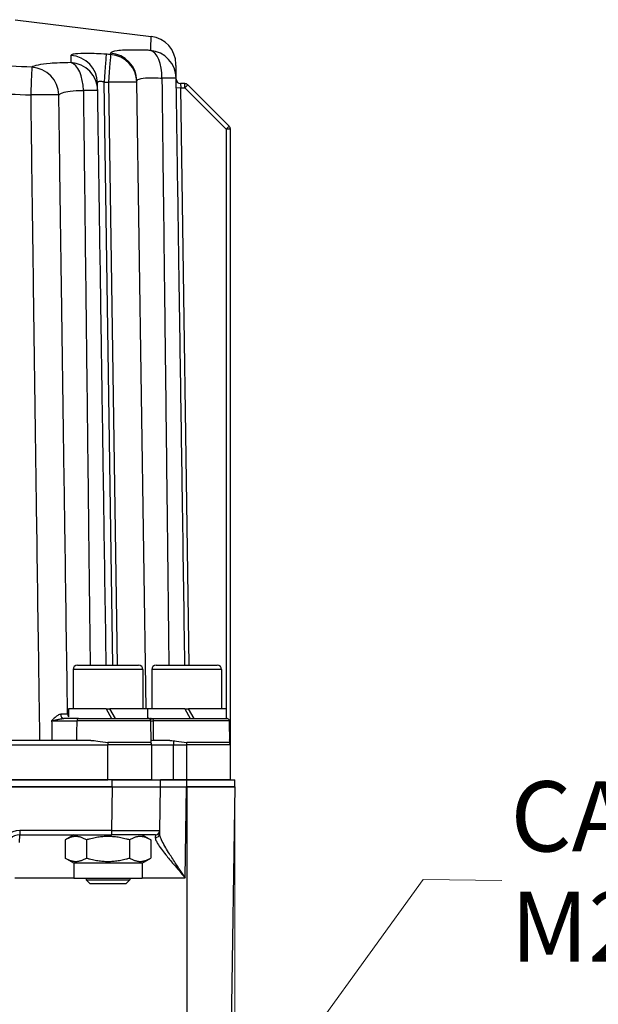
# Model space of a CAD drawing. Units: millimetres. Extents: x 124 to 1672, y 16 to 2179.
# Drawn here: x 547 to 680, y 735 to 960 of the extents above; entities that cross this region are included whole.
import ezdxf

# ---------------------------------------------------------------- set-up
doc = ezdxf.new("R2010")
doc.units = ezdxf.units.MM
doc.header["$LTSCALE"] = 8
for name, color, linetype, lineweight in [('Dimensions(Hillmar_metric)', 7, 'Continuous', 13), ('Symbols(Hillmar_metric)', 7, 'Continuous', 18), ('Visible Edges(Hillmar_metric)', 7, 'Continuous', 25)]:
    doc.layers.add(name, color=color, linetype=linetype, lineweight=lineweight)
doc.layers.add('Visible Tangent Edges(Hillmar_Metric)', color=7, linetype='Continuous', lineweight=25, true_color=0xc0c0c0)
doc.styles.add('Hillmar_metric_Dimensions', font='arial.ttf')
doc.dimstyles.new('DEFAULT-ISO-Method 1b-Hillmar_metric', dxfattribs={"dimscale": 8, "dimtxt": 2, "dimasz": 2.5, "dimexe": 1, "dimexo": 1, "dimgap": 0.25, "dimtad": 1, "dimtih": 1, "dimtoh": 1, "dimrnd": 1e-08, "dimdsep": 46, "dimtxsty": 'Hillmar_metric_Dimensions', "dimcen": 0.09, "dimdle": 8, "dimclrd": 7, "dimclre": 7, "dimclrt": 7, "dimazin": 2, "dimtfac": 0.75, "dimtmove": 0, "dimatfit": 3, "dimfxl": 1, "dimtolj": 1, "dimlwd": 9, "dimlwe": 9, "dimarcsym": 0})
doc.dimstyles.new('DEFAULT-ISO-Method 1b-Hillmar_metric$7', dxfattribs={"dimscale": 8, "dimtxt": 2, "dimasz": 2.5, "dimexe": 1, "dimexo": 1, "dimgap": 0.25, "dimtad": 1, "dimtih": 1, "dimtoh": 1, "dimrnd": 1e-08, "dimdsep": 46, "dimtxsty": 'Hillmar_metric_Dimensions', "dimcen": 0.09, "dimdle": 8, "dimclrd": 7, "dimclre": 7, "dimclrt": 7, "dimazin": 2, "dimtfac": 0.75, "dimtmove": 0, "dimatfit": 3, "dimfxl": 1, "dimtolj": 1, "dimlwd": 15, "dimlwe": 9, "dimarcsym": 0})

# ---------------------------------------------------------------- blocks, each defined once
blk = doc.blocks.new('*D33')
at = {"layer": 'Defpoints', "color": 0, "linetype": 'Continuous', "transparency": 16777216}
for p in [(596.53, 786.39), (502.55, 544.01), (596.53, 514.66)]:
    blk.add_point(p, dxfattribs=at)
at = {"layer": 'Dimensions(Hillmar_metric)', "color": 7, "linetype": 'Continuous', "lineweight": 9, "transparency": 16777216}
for p, q in [((596.53, 778.39), (596.53, 506.66)), ((502.55, 536.01), (502.55, 506.66)), ((522.55, 514.66), (576.53, 514.66))]:
    blk.add_line(p, q, dxfattribs=at)
at = {"layer": 'Dimensions(Hillmar_metric)', "color": 7, "linetype": 'Continuous', "transparency": 16777216}
for points in [[(522.55, 517.99), (522.55, 511.32), (502.55, 514.66)], [(576.53, 517.99), (576.53, 511.32), (596.53, 514.66)]]:
    blk.add_solid(points, dxfattribs=at)
at = {"layer": 'Dimensions(Hillmar_metric)', "color": 7, "linetype": 'Continuous', "lineweight": 13, "transparency": 16777216, "insert": (549.54, 524.83), "char_height": 16, "attachment_point": 5, "style": 'Hillmar_metric_Dimensions'}
blk.add_mtext('\\A1;94', dxfattribs=at)

msp = doc.modelspace()

# ---------------------------------------------------------------- linework, layer by layer
at = {"layer": 'Visible Edges(Hillmar_metric)'}
for p, q in [((546.326, 960.321), (577.395, 956.506)), ((576.292, 802.596), (574.164, 945.987)), ((585.133, 945.696), (584.154, 945.696)), ((595.254, 935.989), (585.84, 945.403)), ((595.547, 794.396), (595.547, 935.282)), ((559.547, 811.596), (559.547, 802.596)), ((560.547, 812.596), (574.547, 812.596)), ((575.547, 811.596), (575.547, 802.596)), ((577.547, 811.596), (577.547, 802.596)), ((578.547, 812.596), (592.547, 812.596)), ((593.547, 811.596), (593.547, 802.596)), ((567.107, 802.596), (558.497, 802.596)), ((558.497, 802.596), (558.497, 800.81)), ((567.107, 802.596), (567.987, 802.596)), ((567.107, 802.596), (568.377, 800.396)), ((569.257, 800.396), (567.987, 802.596)), ((576.597, 802.596), (567.987, 802.596)), ((576.597, 802.596), (576.597, 800.396)), ((585.107, 802.596), (576.597, 802.596)), ((585.107, 802.596), (586.377, 800.396)), ((585.107, 802.596), (585.987, 802.596)), ((587.257, 800.396), (585.987, 802.596)), ((594.597, 802.596), (585.987, 802.596)), ((594.597, 802.596), (594.597, 800.396)), ((560.832, 800.396), (576.794, 800.396)), ((577.294, 799.905), (577.38, 794.949)), ((577.31, 800.396), (594.794, 800.396)), ((595.294, 799.905), (595.38, 794.949)), ((563.605, 795.396), (441.489, 795.396)), ((581.734, 795.396), (577.372, 795.396)), ((577.38, 794.949), (567.547, 794.949)), ((577.547, 786.396), (577.547, 794.396)), ((595.38, 794.949), (585.547, 794.949)), ((595.547, 786.396), (595.547, 794.396)), ((568.533, 786.393), (436.561, 786.393)), ((437.547, 786.396), (567.547, 786.396)), ((562.547, 786.396), (562.547, 786.393)), ((577.547, 786.396), (567.547, 786.396)), ((568.533, 786.393), (579.532, 786.393)), ((572.547, 786.396), (572.547, 786.393)), ((577.547, 786.396), (582.547, 786.396)), ((585.547, 786.393), (579.532, 786.393)), ((579.532, 784.806), (579.532, 786.393)), ((580.547, 786.396), (580.547, 786.393)), ((582.547, 786.396), (585.547, 786.396)), ((595.547, 786.396), (585.547, 786.396)), ((585.547, 786.393), (596.532, 786.393)), ((590.547, 786.396), (590.547, 786.393)), ((596.532, 784.806), (596.532, 786.393)), ((568.533, 784.806), (436.561, 784.806)), ((436.561, 784.806), (568.533, 784.806)), ((568.533, 784.806), (579.532, 784.806)), ((579.384, 774.791), (579.532, 784.806)), ((579.532, 784.806), (585.547, 784.806)), ((585.547, 784.806), (596.532, 784.806)), ((596.532, 784.806), (585.547, 784.806)), ((596.532, 784.806), (595.375, 706.798)), ((547.351, 773.806), (568.385, 773.806)), ((559.747, 773.806), (557.732, 772.643)), ((578.384, 773.806), (568.385, 773.806)), ((575.347, 773.806), (577.362, 772.643)), ((579.373, 774.096), (579.384, 774.791)), ((557.732, 772.643), (557.732, 768.469)), ((562.639, 772.643), (562.639, 768.469)), ((572.454, 772.643), (572.454, 768.469)), ((577.362, 772.643), (577.362, 768.469)), ((559.747, 767.306), (557.732, 768.469)), ((575.347, 767.306), (577.362, 768.469)), ((575.347, 767.306), (559.747, 767.306)), ((559.747, 767.306), (559.747, 763.806)), ((575.347, 767.306), (575.347, 763.806)), ((575.347, 763.806), (559.747, 763.806)), ((562.547, 763.806), (562.547, 763.516)), ((572.547, 763.806), (572.547, 763.516)), ((562.547, 763.516), (572.547, 763.516)), ((563.467, 762.596), (562.547, 763.516)), ((571.627, 762.596), (563.467, 762.596)), ((571.627, 762.596), (572.547, 763.516))]:
    msp.add_line(p, q, dxfattribs=at)
for centre, radius, start, end in [((576.603, 950.054), 6.5, 0.85, 83), ((584.154, 946.696), 1, 180.85, 270), ((585.133, 944.696), 1, 45, 90), ((594.547, 935.282), 1, 0, 45), ((560.547, 811.596), 1, 90, 180), ((574.547, 811.596), 1, 0, 90), ((578.547, 811.596), 1, 90, 180), ((592.547, 811.596), 1, 0, 90), ((577.31, 801.396), 1, 224.5427, 270), ((576.794, 799.896), 0.5, 1, 90), ((594.794, 799.896), 0.5, 1, 90), ((576.547, 794.396), 1, 0, 33.56557), ((594.547, 794.396), 1, 0, 33.56557), ((547.351, 770.806), 3, 90, 179.25), ((578.384, 774.806), 1, 270, 359.15)]:
    msp.add_arc(centre, radius, start, end, dxfattribs=at)
for points, knots in [([(583.15, 946.938), (583.144, 947.359), (583.138, 947.752), (583.123, 948.769), (583.115, 949.311), (583.107, 949.848), (583.105, 949.98), (583.103, 950.12), (583.103, 950.15), (583.103, 950.15)], [6.8439633, 6.8439633, 6.8439633, 6.8439633, 8.3700656, 8.3700656, 11.1600875, 11.1600875, 12.5550984, 12.5550984, 13.6005787, 13.6005787, 13.6005787, 13.6005787]), ([(585.143, 812.596), (584.965, 824.604), (584.787, 836.611), (584.494, 856.366), (584.379, 864.113), (584.207, 875.733), (584.149, 879.607), (584, 889.678), (583.908, 895.876), (583.669, 911.989), (583.522, 921.906), (583.3, 936.861), (583.225, 941.899), (583.15, 946.938)], [3.3705205, 3.3705205, 3.3705205, 3.3705205, 6.973365, 6.973365, 9.2978201, 9.2978201, 10.4600476, 10.4600476, 12.3196116, 12.3196116, 15.294914, 15.294914, 16.8067639, 16.8067639, 16.8067639, 16.8067639]), ([(565.192, 944.135), (565.185, 944.6), (565.178, 945.06), (565.17, 945.604), (565.169, 945.697), (565.167, 945.789)], [2.6250768, 2.6250768, 2.6250768, 2.6250768, 3.9088128, 3.9088128, 4.1714471, 4.1714471, 4.1714471, 4.1714471]), ([(567.143, 812.596), (566.977, 823.811), (566.811, 835.026), (566.533, 853.724), (566.422, 861.207), (566.256, 872.431), (566.2, 876.173), (566.056, 885.9), (565.967, 891.887), (565.736, 907.451), (565.594, 917.029), (565.365, 932.45), (565.279, 938.292), (565.192, 944.135)], [3.3705205, 3.3705205, 3.3705205, 3.3705205, 6.7355658, 6.7355658, 8.9807544, 8.9807544, 10.1033487, 10.1033487, 11.8994996, 11.8994996, 14.773341, 14.773341, 16.5263743, 16.5263743, 16.5263743, 16.5263743]), ([(560.832, 800.396), (560.588, 800.396), (560.317, 800.396), (559.558, 800.396), (559.044, 800.396), (558.167, 800.396), (557.824, 800.396), (557.479, 800.396)], [0, 0, 0, 0, 0.10643055, 0.10643055, 0.27671943, 0.27671943, 0.38025252, 0.38025252, 0.38025252, 0.38025252]), ([(563.605, 795.396), (564.109, 795.399), (564.646, 795.324), (565.975, 795.11), (566.78, 794.949), (567.547, 794.949)], [-0.39198517, -0.39198517, -0.39198517, -0.39198517, -0.23002494, -0.23002494, 0, 0, 0, 0]), ([(581.734, 795.396), (581.768, 795.396), (581.802, 795.395), (582.064, 795.388), (582.302, 795.36), (582.547, 795.33)], [0.573361372, 0.573361372, 0.573361372, 0.573361372, 0.577800775, 0.577800775, 0.608972822, 0.608972822, 0.608972822, 0.608972822]), ([(582.547, 795.33), (582.76, 795.303), (582.977, 795.271), (583.975, 795.11), (584.78, 794.949), (585.547, 794.949)], [2.24398844, 2.24398844, 2.24398844, 2.24398844, 2.30839037, 2.30839037, 2.5384153, 2.5384153, 2.5384153, 2.5384153])]:
    msp.add_open_spline(points, degree=3, knots=knots, dxfattribs=at)
msp.add_open_spline([(574.164, 945.987), (574.163, 946.089), (574.161, 946.19), (574.16, 946.291)], degree=3, dxfattribs=at)
for points in [[(562.639, 772.643), (560.186, 774.059), (557.732, 772.643)], [(572.454, 772.643), (567.547, 774.059), (562.639, 772.643)], [(577.362, 772.643), (574.908, 774.059), (572.454, 772.643)], [(557.732, 768.469), (560.186, 767.053), (562.639, 768.469)], [(562.639, 768.469), (567.547, 767.053), (572.454, 768.469)], [(572.454, 768.469), (574.908, 767.053), (577.362, 768.469)]]:
    msp.add_rational_spline(points, [1, 1.15470053838, 1], degree=2, dxfattribs=at)
at = {"layer": 'Visible Tangent Edges(Hillmar_Metric)'}
for p, q in [((568.643, 812.596), (566.663, 946.061)), ((567.665, 945.987), (569.644, 812.596)), ((584.184, 944.696), (583.184, 944.681)), ((584.154, 945.696), (584.184, 944.696)), ((584.184, 944.696), (585.133, 944.696)), ((586.144, 812.596), (584.184, 944.696)), ((585.133, 944.696), (585.133, 945.696)), ((585.84, 945.403), (585.133, 944.696)), ((585.133, 944.696), (594.547, 935.282)), ((594.547, 935.282), (595.254, 935.989)), ((594.547, 935.282), (594.547, 802.596)), ((595.547, 935.282), (594.547, 935.282)), ((575.547, 811.596), (559.547, 811.596)), ((593.547, 811.596), (577.547, 811.596)), ((558.497, 801.381), (558.311, 801.381)), ((577.294, 799.905), (560.469, 799.905)), ((595.294, 799.905), (577.965, 799.905)), ((437.547, 794.396), (567.547, 794.396)), ((567.547, 794.949), (567.547, 794.396)), ((567.547, 786.396), (567.547, 794.396)), ((577.547, 794.396), (567.547, 794.396)), ((577.547, 794.396), (582.547, 794.396)), ((582.547, 795.33), (582.547, 794.396)), ((582.547, 786.396), (582.547, 794.396)), ((582.547, 794.396), (585.547, 794.396)), ((585.547, 794.396), (585.547, 794.949)), ((585.547, 786.396), (585.547, 794.396)), ((595.547, 794.396), (585.547, 794.396)), ((568.533, 784.806), (568.533, 786.393)), ((585.547, 784.806), (585.547, 786.393)), ((568.533, 784.806), (568.385, 774.791)), ((585.222, 763.954), (585.531, 784.806)), ((585.547, 784.806), (585.547, 706.798)), ((547.335, 772.063), (547.351, 773.806)), ((568.385, 774.791), (547.351, 774.791)), ((547.351, 774.791), (547.351, 773.806)), ((568.385, 774.791), (568.385, 773.806)), ((578.384, 773.806), (578.373, 773.174)), ((546.267, 763.954), (559.747, 763.954)), ((575.347, 763.954), (585.222, 763.954))]:
    msp.add_line(p, q, dxfattribs=at)
msp.add_arc((547.351, 770.791), 4, 90, 179.25, dxfattribs=at)
for centre, major_axis, ratio, start_param, end_param in [((576.651, 946.842), (6.499, 0.096), 0.9965909, 0, 1.4657763), ((576.651, 946.842), (0.282, 6.494), 0.4962544, 4.7488155, 6.1885384), ((558.668, 945.692), (6.499, 0.096), 0.9944736, 0, 1.4935884), ((566.663, 945.964), (0.476, 6.483), 0.0010865, 0.0979082, 1.5560009), ((567.665, 945.891), (0.481, 6.482), 0.0010973, 0.0973616, 1.5560017), ((567.665, 945.891), (6.499, 0.096), 0.9952269, 0, 1.4824618), ((567.661, 946.194), (6.499, 0.096), 0.9953548, 0, 1.4807372), ((549.862, 943.005), (0.287, 6.494), 0.0006561, 0.1139499, 1.5559755), ((549.862, 943.005), (-4.159, 4.995), 0.9858562, 4.0399151, 5.5375386), ((558.693, 944.038), (6.499, 0.096), 0.9940732, 0, 1.500414), ((558.693, 944.038), (-0.042, 6.5), 0.4959862, 4.7240575, 6.1579705), ((576.651, 946.842), (6.499, 0.096), 0.0085977, 0, 1.0504223), ((558.693, 944.038), (6.499, 0.096), 0.0086111, 0, 1.0517718), ((567.665, 945.891), (6.499, 0.096), 0.0148331, 0, 1.5705763), ((549.862, 943.005), (6.499, 0.085), 0.0148335, 0.1314987, 1.5706034), ((557.479, 801.396), (0, -1), 0.7555968, 4.733148, 6.2831853), ((559.311, 801.396), (0, -1), 0.9998871, 4.7272243, 5.3326107), ((560.832, 799.896), (0, 0.5), 0.7261886, 0, 1.5533431), ((577.311, 801.3), (1, 0.015), 0.9802634, 3.9024291, 4.9990132), ((577.187, 799.922), (1, 0.01), 0.0399144, 4.8195974, 5.6032576), ((594.547, 794.396), (0, 2), 0.5, 4.712389, 5.3163758), ((568.383, 774.806), (-11.001, 0.015), 0.0013482, 1.5709982, 3.1415746), ((578.373, 774.11), (1, -0.015), 0.9367677, 4.7262863, 6.2831853)]:
    msp.add_ellipse(centre, major_axis=major_axis, ratio=ratio, start_param=start_param, end_param=end_param, dxfattribs=at)
for points, knots in [([(577.395, 956.505), (577.395, 956.505), (577.393, 956.475), (577.383, 956.335), (577.374, 956.203), (577.34, 955.666), (577.309, 955.124), (577.265, 954.107), (577.251, 953.714), (577.237, 953.293)], [-13.6005787, -13.6005787, -13.6005787, -13.6005787, -12.5550984, -12.5550984, -11.1600875, -11.1600875, -8.3700656, -8.3700656, -6.8439633, -6.8439633, -6.8439633, -6.8439633]), ([(577.237, 953.293), (577.077, 953.3), (576.918, 953.307), (575.565, 953.36), (574.451, 953.384), (571.883, 953.384), (570.579, 953.322), (568.682, 953.079), (568.155, 952.882), (568.15, 952.646)], [2.2799452, 2.2799452, 2.2799452, 2.2799452, 2.3344524, 2.3344524, 2.7494662, 2.7494662, 3.4134882, 3.4134882, 4.1501376, 4.1501376, 4.1501376, 4.1501376]), ([(559.074, 952.144), (559.072, 952.052), (559.071, 951.96), (559.063, 951.415), (559.058, 950.955), (559.054, 950.49)], [-4.1714471, -4.1714471, -4.1714471, -4.1714471, -3.9088128, -3.9088128, -2.6250768, -2.6250768, -2.6250768, -2.6250768]), ([(567.136, 952.416), (565.65, 952.525), (564.16, 952.589), (561.729, 952.605), (560.766, 952.566), (559.69, 952.438), (559.396, 952.374), (559.127, 952.251), (559.075, 952.198), (559.074, 952.144)], [-1.2530042, -1.2530042, -1.2530042, -1.2530042, -0.8081877, -0.8081877, -0.4072264, -0.4072264, -0.1566255, -0.1566255, 0, 0, 0, 0]), ([(550.147, 949.456), (543.78, 949.736), (537.408, 949.968), (525.193, 950.304), (519.35, 950.417), (509.853, 950.52), (506.2, 950.54), (495.241, 950.54), (487.935, 950.46), (472.064, 950.121), (463.501, 949.832), (454.947, 949.456)], [-13.4440991, -13.4440991, -13.4440991, -13.4440991, -11.5420878, -11.5420878, -9.7998858, -9.7998858, -8.7110096, -8.7110096, -6.5332572, -6.5332572, -3.9779202, -3.9779202, -3.9779202, -3.9779202]), ([(559.054, 950.49), (557.258, 950.478), (555.635, 950.416), (552.043, 950.129), (550.613, 949.823), (550.147, 949.456)], [5.2446069, 5.2446069, 5.2446069, 5.2446069, 5.8594368, 5.8594368, 6.8810097, 6.8810097, 6.8810097, 6.8810097]), ([(574.16, 946.291), (574.156, 946.527), (574.483, 946.724), (575.11, 946.852), (575.674, 946.967), (576.496, 947.029), (577.495, 947.029), (578.119, 947.028), (578.824, 947.005), (579.581, 946.958), (579.68, 946.952), (579.781, 946.945), (579.882, 946.938)], [-4.1501376, -4.1501376, -4.1501376, -4.1501376, -3.4134882, -3.4134882, -3.4134882, -2.7494662, -2.7494662, -2.7494662, -2.3344524, -2.3344524, -2.3344524, -2.2799452, -2.2799452, -2.2799452, -2.2799452]), ([(579.882, 946.938), (579.943, 941.899), (580.004, 936.861), (580.184, 921.906), (580.303, 911.989), (580.495, 895.876), (580.568, 889.678), (580.687, 879.607), (580.733, 875.733), (580.87, 864.113), (580.96, 856.366), (581.19, 836.611), (581.328, 824.604), (581.465, 812.596)], [-16.8067639, -16.8067639, -16.8067639, -16.8067639, -15.294914, -15.294914, -12.3196116, -12.3196116, -10.4600476, -10.4600476, -9.2978201, -9.2978201, -6.973365, -6.973365, -3.3705205, -3.3705205, -3.3705205, -3.3705205]), ([(455.232, 943.101), (463.742, 943.477), (472.255, 943.766), (488.029, 944.105), (495.288, 944.185), (506.177, 944.185), (509.806, 944.165), (519.243, 944.062), (525.049, 943.949), (537.192, 943.613), (543.528, 943.381), (549.862, 943.101)], [3.9779202, 3.9779202, 3.9779202, 3.9779202, 6.5332572, 6.5332572, 8.7110096, 8.7110096, 9.7998858, 9.7998858, 11.5420878, 11.5420878, 13.4440991, 13.4440991, 13.4440991, 13.4440991]), ([(556.305, 943.101), (556.582, 943.467), (557.492, 943.773), (558.906, 943.953), (559.757, 944.061), (560.773, 944.123), (561.916, 944.135)], [-6.8810097, -6.8810097, -6.8810097, -6.8810097, -5.8594368, -5.8594368, -5.8594368, -5.2446069, -5.2446069, -5.2446069, -5.2446069]), ([(561.916, 944.135), (561.986, 938.292), (562.057, 932.45), (562.243, 917.029), (562.357, 907.451), (562.542, 891.887), (562.613, 885.9), (562.728, 876.173), (562.772, 872.431), (562.904, 861.207), (562.991, 853.724), (563.208, 835.026), (563.337, 823.811), (563.465, 812.596)], [-16.5263743, -16.5263743, -16.5263743, -16.5263743, -14.773341, -14.773341, -11.8994996, -11.8994996, -10.1033487, -10.1033487, -8.9807544, -8.9807544, -6.7355658, -6.7355658, -3.3705205, -3.3705205, -3.3705205, -3.3705205]), ([(565.167, 945.789), (565.166, 945.85), (565.175, 945.907), (565.223, 946.044), (565.276, 946.114), (565.474, 946.252), (565.653, 946.291), (566.106, 946.265), (566.384, 946.187), (566.663, 946.061)], [0, 0, 0, 0, 0.1566255, 0.1566255, 0.4072264, 0.4072264, 0.8081877, 0.8081877, 1.2530042, 1.2530042, 1.2530042, 1.2530042]), ([(549.862, 943.101), (549.937, 937.359), (550.012, 931.616), (550.087, 925.874), (550.213, 916.343), (550.34, 906.812), (550.468, 897.282), (550.548, 891.325), (550.629, 885.369), (550.71, 879.412), (550.761, 875.689), (550.812, 871.966), (550.864, 868.244), (550.966, 860.798), (551.07, 853.352), (551.174, 845.907), (551.342, 833.993), (551.512, 822.08), (551.684, 810.167), (551.756, 805.244), (551.828, 800.32), (551.9, 795.396)], [-16.4239053, -16.4239053, -16.4239053, -16.4239053, -14.7008251, -14.7008251, -14.7008251, -11.8410901, -11.8410901, -11.8410901, -10.0537558, -10.0537558, -10.0537558, -8.9366718, -8.9366718, -8.9366718, -6.7025039, -6.7025039, -6.7025039, -3.1278351, -3.1278351, -3.1278351, -1.6503625, -1.6503625, -1.6503625, -1.6503625]), ([(558.311, 801.381), (558.268, 804.31), (558.225, 807.239), (558.182, 810.167), (558.008, 822.08), (557.835, 833.993), (557.664, 845.907), (557.557, 853.352), (557.451, 860.798), (557.345, 868.244), (557.293, 871.966), (557.24, 875.689), (557.188, 879.412), (557.104, 885.369), (557.02, 891.325), (556.937, 897.282), (556.804, 906.812), (556.672, 916.343), (556.541, 925.874), (556.462, 931.616), (556.383, 937.359), (556.305, 943.101)], [2.2490092, 2.2490092, 2.2490092, 2.2490092, 3.1278351, 3.1278351, 3.1278351, 6.7025039, 6.7025039, 6.7025039, 8.9366718, 8.9366718, 8.9366718, 10.0537558, 10.0537558, 10.0537558, 11.8410901, 11.8410901, 11.8410901, 14.7008251, 14.7008251, 14.7008251, 16.4239053, 16.4239053, 16.4239053, 16.4239053]), ([(556.723, 801.375), (556.642, 801.375), (556.557, 801.361), (556.334, 801.294), (556.195, 801.225), (555.857, 801.012), (555.656, 800.849), (555.195, 800.436), (554.933, 800.171), (554.663, 799.906)], [-0.34207481, -0.34207481, -0.34207481, -0.34207481, -0.29893759, -0.29893759, -0.22991803, -0.22991803, -0.1308608, -0.1308608, 0.00077643, 0.00077643, 0.00077643, 0.00077643]), ([(554.663, 799.906), (555.055, 799.994), (555.463, 800.083), (556.146, 800.221), (556.432, 800.275), (556.875, 800.346), (557.046, 800.369), (557.302, 800.391), (557.394, 800.396), (557.479, 800.396)], [-0.00077643, -0.00077643, -0.00077643, -0.00077643, 0.1308608, 0.1308608, 0.22991803, 0.22991803, 0.29893759, 0.29893759, 0.34207481, 0.34207481, 0.34207481, 0.34207481]), ([(554.663, 799.906), (555.385, 799.907), (556.206, 799.907), (557.459, 799.908), (557.914, 799.907), (558.843, 799.907), (559.311, 799.907), (560.001, 799.906), (560.247, 799.905), (560.469, 799.905)], [-0.69050064, -0.69050064, -0.69050064, -0.69050064, -0.42564738, -0.42564738, -0.27671943, -0.27671943, -0.10643055, -0.10643055, 0, 0, 0, 0]), ([(558.311, 801.381), (558.301, 801.38), (558.191, 801.378), (557.72, 801.376), (557.285, 801.375), (556.723, 801.375)], [0, 0, 0, 0, 0.22502305, 0.22502305, 0.52169194, 0.52169194, 0.52169194, 0.52169194]), ([(577.608, 800.364), (577.602, 800.365), (577.595, 800.367), (577.495, 800.388), (577.4, 800.396), (577.31, 800.396)], [0.23106887, 0.23106887, 0.23106887, 0.23106887, 0.23765723, 0.23765723, 0.3378962, 0.3378962, 0.3378962, 0.3378962]), ([(577.965, 799.905), (577.964, 799.913), (577.963, 799.922), (577.956, 800.011), (577.937, 800.087), (577.869, 800.223), (577.815, 800.277), (577.705, 800.336), (577.658, 800.352), (577.608, 800.364)], [-0.21843158, -0.21843158, -0.21843158, -0.21843158, -0.2104862, -0.2104862, -0.1388928, -0.1388928, -0.05342031, -0.05342031, 0, 0, 0, 0]), ([(578.373, 773.174), (578.371, 773.046), (578.399, 772.9), (578.537, 772.475), (578.687, 772.174), (579.116, 771.448), (579.416, 771.01), (580.06, 770.132), (580.402, 769.69), (581.327, 768.531), (581.934, 767.801), (582.992, 766.55), (583.431, 766.036), (584.321, 764.999), (584.773, 764.476), (585.222, 763.954)], [0, 0, 0, 0, 0.120036, 0.120036, 0.3120935, 0.3120935, 0.5407387, 0.5407387, 0.7495351, 0.7495351, 1.070449, 1.070449, 1.2872627, 1.2872627, 1.505812, 1.505812, 1.505812, 1.505812]), ([(585.222, 763.954), (584.838, 764.527), (584.452, 765.102), (583.692, 766.241), (583.317, 766.805), (582.413, 768.18), (581.894, 768.983), (581.104, 770.257), (580.812, 770.743), (580.262, 771.71), (580.006, 772.193), (579.64, 772.992), (579.512, 773.324), (579.394, 773.793), (579.371, 773.955), (579.373, 774.096)], [-1.505812, -1.505812, -1.505812, -1.505812, -1.2872627, -1.2872627, -1.070449, -1.070449, -0.7495351, -0.7495351, -0.5407387, -0.5407387, -0.3120935, -0.3120935, -0.120036, -0.120036, 0, 0, 0, 0])]:
    msp.add_open_spline(points, degree=3, knots=knots, dxfattribs=at)
for points in [[(568.143, 952.342), (567.807, 952.367), (567.472, 952.392), (567.136, 952.416)], [(568.15, 952.646), (568.147, 952.545), (568.145, 952.444), (568.143, 952.342)], [(566.663, 946.061), (566.997, 946.037), (567.331, 946.012), (567.665, 945.987)], [(554.663, 799.906), (554.67, 798.402), (554.678, 796.899), (554.686, 795.396)], [(560.443, 795.396), (560.452, 796.899), (560.46, 798.402), (560.469, 799.905)], [(577.999, 795.396), (577.987, 796.899), (577.976, 798.402), (577.965, 799.905)]]:
    msp.add_open_spline(points, degree=3, dxfattribs=at)

# ---------------------------------------------------------------- texts
at = {"layer": 'Symbols(Hillmar_metric)', "color": 7, "insert": (659.638, 763.311), "char_height": 16.0528, "width": 157.06539, "attachment_point": 4, "line_spacing_factor": 0.944221, "style": 'Hillmar_metric_Dimensions'}
msp.add_mtext('{CABLE GLAND\\PM25}', dxfattribs=at)

# ---------------------------------------------------------------- dimensions: what is measured, and where the dimension line sits
at = {"layer": 'Dimensions(Hillmar_metric)', "color": 7, "linetype": 'Continuous', "lineweight": 13}
dim = msp.add_linear_dim(base=(596.532, 514.656), p1=(502.547, 544.006), p2=(596.532, 786.393), angle=180, dimstyle='DEFAULT-ISO-Method 1b-Hillmar_metric', override={"dimgap": 0.25, "dimtih": 0, "dimtoh": 0, "dimdec": 0, "dimtol": 0, "dimlim": 0, "dimtp": 0, "dimtm": 0, "dimtdec": 2, "dimtofl": 0, "dimatfit": 1}, dxfattribs=at)
dim.commit()
dim.dimension.update_dxf_attribs({"geometry": '*D33', "text_midpoint": (549.54, 514.656), "dimtype": 160})

# ---------------------------------------------------------------- leaders
at = {"layer": 'Symbols(Hillmar_metric)', "color": 7, "linetype": 'Continuous', "lineweight": 18, "annotation_type": 0, "has_hookline": 1, "hookline_direction": 0, "text_width": 154.724}
msp.add_leader([(575.347, 674.515), (639.638, 763.594), (657.638, 763.311)], dimstyle='DEFAULT-ISO-Method 1b-Hillmar_metric$7', override={"dimtad": 0}, dxfattribs=at)

doc.saveas('drawing.dxf')
